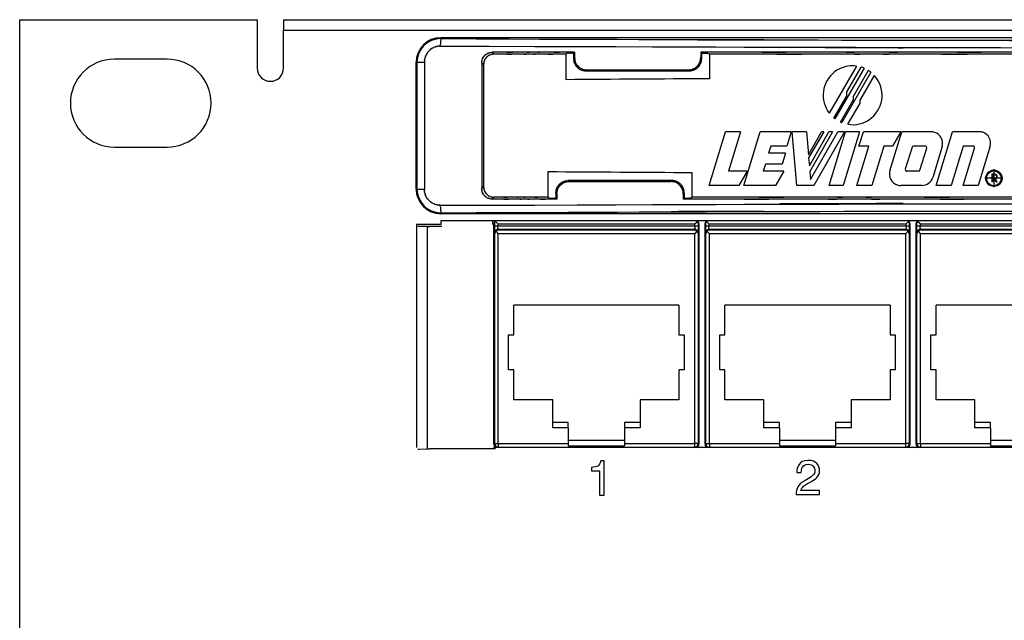
# Model space of a CAD drawing. Extents: x 1.7 to 28.6, y 1.6 to 5.1.
# Drawn here: x 1.7 to 4.5, y 3.4 to 5.1 of the extents above; entities that cross this region are included whole.
import ezdxf

# ---------------------------------------------------------------- set-up
doc = ezdxf.new("R2010")
doc.units = 0
doc.header["$MEASUREMENT"] = 0
doc.linetypes.add('AI9-LTYPE1', pattern=[50.8, 31.75, -6.35, 6.35, -6.35])
doc.layers.get('0').update_dxf_attribs({"linetype": 'CONTINUOUS'})

# ---------------------------------------------------------------- blocks, each defined once
blk = doc.blocks.new('AI9-BLK221')
at = {"color": 7}
for p, q in [((-49.289, 6.282), (-49.334, 5.748)), ((-49.289, 6.282), (-49.289, 6.35)), ((49.289, 6.35), (-49.289, 6.35)), ((-45.441, 5.162), (-45.574, 5.296)), ((-40.136, 5.229), (-40.272, 5.162)), ((-40.272, 5.162), (-40.272, 3.32)), ((-39.7, 5.229), (-39.632, 5.296)), ((-39.7, 5.229), (-39.7, 4.841)), ((-39.632, 5.296), (-39.632, 4.908)), ((-30.527, 5.296), (-30.461, 5.23)), ((-30.527, 5.296), (-30.527, 4.918)), ((-30.461, 5.23), (-30.461, 4.852)), ((-30.025, 5.23), (-29.892, 5.163)), ((-29.892, 5.163), (-29.892, 3.383)), ((-51.009, 4.572), (-51.068, 4.572)), ((-51.068, -4.572), (-51.068, 4.572)), ((-51.009, 4.572), (-50.477, 4.572)), ((-51.009, 4.572), (-51.009, -4.572)), ((-50.477, 4.572), (-50.477, -4.572)), ((-46.333, 4.531), (-46.333, -4.531)), ((-46.2, 4.397), (-46.333, 4.531)), ((-46.2, 4.397), (-46.2, -4.398)), ((-39.632, 4.908), (-39.7, 4.841)), ((-30.461, 4.852), (-30.527, 4.918)), ((-19.285, 4.306), (-21.249, 0.905)), ((-38.746, 4.028), (-38.814, 3.961)), ((-38.814, 3.961), (-31.346, 3.961)), ((-38.746, 4.028), (-31.413, 4.028)), ((-31.346, 3.961), (-31.413, 4.028)), ((-18.725, 4.153), (-20.836, 0.496)), ((-18.243, 3.866), (-20.347, 0.222)), ((-20.002, 2.384), (-18.936, 4.23)), ((-19.526, 2.086), (-18.424, 3.995)), ((-19.05, 1.788), (-17.987, 3.628)), ((-20.002, 2.384), (-20.002, 2.112)), ((-20.904, 0.549), (-20.002, 2.112)), ((-20.442, 0.262), (-19.526, 1.848)), ((-19.907, 0.099), (-19.05, 1.583)), ((-19.526, 2.086), (-19.526, 1.848)), ((-19.05, 1.788), (-19.05, 1.583)), ((-29.909, -4.315), (-28.725, -0.445)), ((-27.646, -0.445), (-28.725, -0.445)), ((-27.646, -0.445), (-28.514, -3.284)), ((-27.41, -4.315), (-26.227, -0.445)), ((-24.003, -0.445), (-26.227, -0.445)), ((-24.003, -0.445), (-24.318, -1.477)), ((-22.898, -0.445), (-23.934, -0.445)), ((-23.595, -4.315), (-23.934, -0.445)), ((-22.898, -0.445), (-22.754, -2.094)), ((-22.754, -2.094), (-21.802, -0.445)), ((-21.649, -0.445), (-22.734, -2.323)), ((-22.683, -2.897), (-21.268, -0.445)), ((-21.001, -0.445), (-22.648, -3.298)), ((-22.598, -3.872), (-20.62, -0.445)), ((-20.134, -0.445), (-22.368, -4.315)), ((-21.649, -0.445), (-21.802, -0.445)), ((-21.001, -0.445), (-21.268, -0.445)), ((-21.248, -4.315), (-20.065, -0.445)), ((-20.134, -0.445), (-20.62, -0.445)), ((-19.055, -0.445), (-20.238, -4.315)), ((-19.055, -0.445), (-20.065, -0.445)), ((-19.101, -1.477), (-18.785, -0.445)), ((-16.086, -0.445), (-18.785, -0.445)), ((-16.867, -3.251), (-16.009, -0.445)), ((-16.086, -0.445), (-16.681, -1.477)), ((-13.884, -0.445), (-16.009, -0.445)), ((-13.523, -4.315), (-12.34, -0.445)), ((-10.397, -0.445), (-12.34, -0.445)), ((-25.464, -1.477), (-25.621, -1.993)), ((-24.407, -1.993), (-25.621, -1.993)), ((-24.318, -1.477), (-25.464, -1.477)), ((-24.407, -1.993), (-24.644, -2.767)), ((-19.26, -4.315), (-18.393, -1.477)), ((-18.393, -1.477), (-19.101, -1.477)), ((-17.314, -1.477), (-18.181, -4.315)), ((-16.681, -1.477), (-17.314, -1.477)), ((-15.268, -1.551), (-15.756, -3.148)), ((-14.307, -1.477), (-15.168, -1.477)), ((-14.696, -3.209), (-14.207, -1.612)), ((-13.097, -1.509), (-13.777, -3.733)), ((-11.576, -1.477), (-12.444, -4.315)), ((-11.581, -4.315), (-10.754, -1.612)), ((-10.854, -1.477), (-11.576, -1.477)), ((-9.634, -1.477), (-10.502, -4.315)), ((-25.858, -2.767), (-26.016, -3.284)), ((-24.644, -2.767), (-25.858, -2.767)), ((-22.734, -2.323), (-22.683, -2.897)), ((-41.555, -3.311), (-41.555, -5.163)), ((-31.155, -3.377), (-31.155, -5.163)), ((-27.171, -3.284), (-28.514, -3.284)), ((-27.171, -3.284), (-27.767, -4.315)), ((-24.521, -3.284), (-26.016, -3.284)), ((-24.521, -3.284), (-25.117, -4.315)), ((-22.648, -3.298), (-22.598, -3.872)), ((-14.796, -3.284), (-15.656, -3.284)), ((-9.508, -3.507), (-9.508, -4.055)), ((-9.286, -3.507), (-9.508, -3.507)), ((-9.473, -3.542), (-9.473, -3.799)), ((-9.286, -3.542), (-9.473, -3.542)), ((-32.61, -3.963), (-40.093, -3.963)), ((-40.025, -4.029), (-40.093, -3.963)), ((-40.025, -4.029), (-32.676, -4.029)), ((-32.676, -4.029), (-32.61, -3.963)), ((-9.473, -4.055), (-9.508, -4.055)), ((-9.286, -3.799), (-9.473, -3.799)), ((-9.284, -3.833), (-9.473, -3.833)), ((-9.473, -3.833), (-9.473, -4.055)), ((-9.19, -4.068), (-9.284, -3.833)), ((-9.248, -3.829), (-9.152, -4.068)), ((-9.152, -4.068), (-9.19, -4.068)), ((-51.009, -4.572), (-51.068, -4.572)), ((-51.009, -4.572), (-50.477, -4.572)), ((-46.333, -4.531), (-46.2, -4.398)), ((-40.979, -4.842), (-40.979, -5.23)), ((-40.911, -4.909), (-40.979, -4.842)), ((-40.911, -4.909), (-40.911, -5.296)), ((-31.79, -4.92), (-31.724, -4.853)), ((-31.79, -4.92), (-31.79, -5.296)), ((-31.724, -4.853), (-31.724, -5.23)), ((-27.767, -4.315), (-29.909, -4.315)), ((-25.117, -4.315), (-27.41, -4.315)), ((-22.368, -4.315), (-23.595, -4.315)), ((-20.238, -4.315), (-21.248, -4.315)), ((-18.181, -4.315), (-19.26, -4.315)), ((-14.564, -4.315), (-16.08, -4.315)), ((-12.444, -4.315), (-13.523, -4.315)), ((-10.502, -4.315), (-11.581, -4.315)), ((-45.574, -5.296), (-45.441, -5.163)), ((-41.555, -5.163), (-41.417, -5.23)), ((-40.911, -5.296), (-40.979, -5.23)), ((-31.79, -5.296), (-31.724, -5.23)), ((-31.288, -5.23), (-31.155, -5.163)), ((-49.334, -5.748), (-49.289, -6.283)), ((-49.289, -6.283), (-49.289, -6.35)), ((49.289, -6.35), (-49.289, -6.35))]:
    blk.add_line(p, q, dxfattribs=at)
at = {"color": 7, "linetype": 'AI9-LTYPE1'}
for p, q in [((-9.362, -3.15), (-9.362, -4.447)), ((-9.362, -3.214), (-9.362, -4.383)), ((-8.714, -3.798), (-10.011, -3.798)), ((-8.778, -3.798), (-9.947, -3.798))]:
    blk.add_line(p, q, dxfattribs=at)
at = {"color": 7}
for radius in [0.589, 0.532]:
    blk.add_circle((-9.363, -3.798), radius, dxfattribs=at)
for points, knots in [([(-49.289, 6.282), (7.099, 6.061), (-63.034, 6.3), (-14.223, 6.163), (7.537, 6.15), (-21.028, 6.162), (0.059, 6.157), (19.971, 6.162), (-6.887, 6.151), (13.488, 6.162), (62.93, 6.298), (-8.671, 6.057), (49.289, 6.282)], [0, 0, 0, 0, 1, 1, 1, 2, 2, 2, 3, 3, 3, 4, 4, 4, 4]), ([(-49.334, 5.748), (28.606, 5.487), (-62.435, 5.738), (-3.814, 5.622), (2.1, 5.622), (-5.526, 5.622), (0, 5.622), (5.526, 5.622), (-2.101, 5.622), (3.813, 5.622), (62.434, 5.738), (-28.607, 5.487), (49.334, 5.748)], [0, 0, 0, 0, 1, 1, 1, 2, 2, 2, 3, 3, 3, 4, 4, 4, 4]), ([(-6.441, 5.163), (-22.327, 5.163), (-3.187, 5.163), (-16.011, 5.163), (-19.318, 5.163), (-14.998, 5.163), (-18.171, 5.163), (-21.358, 5.163), (-17.017, 5.163), (-20.341, 5.163), (-33.149, 5.163), (-14.047, 5.163), (-29.892, 5.163)], [0, 0, 0, 0, 1, 1, 1, 2, 2, 2, 3, 3, 3, 4, 4, 4, 4]), ([(-31.413, 4.028), (-31.163, 4.04), (-31.479, 4.017), (-31.255, 4.04), (-31.128, 4.071), (-31.299, 4.026), (-31.17, 4.062), (-30.856, 4.175), (-31.283, 4.006), (-30.956, 4.147), (-30.74, 4.308), (-31.008, 4.094), (-30.822, 4.253), (-30.766, 4.308), (-30.838, 4.237), (-30.786, 4.289), (-30.733, 4.343), (-30.804, 4.27), (-30.75, 4.326), (-30.592, 4.514), (-30.804, 4.242), (-30.644, 4.462), (-30.503, 4.793), (-30.67, 4.367), (-30.561, 4.675), (-30.535, 4.763), (-30.567, 4.647), (-30.545, 4.733), (-30.512, 4.982), (-30.548, 4.61), (-30.527, 4.918)], [0, 0, 0, 0, 1, 1, 1, 2, 2, 2, 3, 3, 3, 4, 4, 4, 5, 5, 5, 6, 6, 6, 7, 7, 7, 8, 8, 8, 9, 9, 9, 10, 10, 10, 10]), ([(-39.7, 4.841), (-39.667, 4.473), (-39.718, 4.902), (-39.674, 4.626), (-39.66, 4.579), (-39.679, 4.644), (-39.665, 4.594), (-39.558, 4.305), (-39.724, 4.716), (-39.582, 4.389), (-39.425, 4.173), (-39.629, 4.436), (-39.48, 4.257), (-39.429, 4.206), (-39.497, 4.275), (-39.446, 4.223), (-39.293, 4.079), (-39.509, 4.277), (-39.338, 4.124), (-39.145, 3.999), (-39.406, 4.155), (-39.207, 4.046), (-38.997, 3.97), (-39.274, 4.066), (-39.069, 3.998), (-38.93, 3.959), (-39.115, 4.008), (-38.976, 3.974), (-38.744, 3.95), (-39.069, 3.975), (-38.814, 3.961)], [0, 0, 0, 0, 1, 1, 1, 2, 2, 2, 3, 3, 3, 4, 4, 4, 5, 5, 5, 6, 6, 6, 7, 7, 7, 8, 8, 8, 9, 9, 9, 10, 10, 10, 10]), ([(-31.346, 3.961), (-31.095, 3.975), (-31.415, 3.95), (-31.187, 3.974), (-31.051, 4.007), (-31.232, 3.959), (-31.096, 3.998), (-30.888, 4.066), (-31.168, 3.969), (-30.956, 4.046), (-30.754, 4.159), (-31.019, 3.998), (-30.823, 4.127), (-30.649, 4.284), (-30.868, 4.08), (-30.714, 4.228), (-30.664, 4.279), (-30.73, 4.212), (-30.681, 4.262), (-30.53, 4.443), (-30.736, 4.178), (-30.578, 4.395), (-30.437, 4.727), (-30.604, 4.3), (-30.494, 4.609), (-30.469, 4.696), (-30.501, 4.581), (-30.478, 4.666), (-30.446, 4.915), (-30.481, 4.544), (-30.461, 4.852)], [0, 0, 0, 0, 1, 1, 1, 2, 2, 2, 3, 3, 3, 4, 4, 4, 5, 5, 5, 6, 6, 6, 7, 7, 7, 8, 8, 8, 9, 9, 9, 10, 10, 10, 10]), ([(-19.285, 4.306), (-20.45, 4.458), (-21.517, 3.636), (-21.669, 2.472), (-21.741, 1.914), (-21.59, 1.351), (-21.249, 0.905)], [0, 0, 0, 0, 1, 1, 1, 2, 2, 2, 2]), ([(-13.097, -1.509), (-12.964, -1.075), (-13.209, -0.614), (-13.644, -0.481), (-13.722, -0.458), (-13.803, -0.445), (-13.884, -0.445)], [0, 0, 0, 0, 1, 1, 1, 2, 2, 2, 2]), ([(-9.634, -1.477), (-9.505, -1.056), (-9.742, -0.609), (-10.164, -0.48), (-10.24, -0.457), (-10.318, -0.445), (-10.397, -0.445)], [0, 0, 0, 0, 1, 1, 1, 2, 2, 2, 2]), ([(-14.207, -1.612), (-14.191, -1.557), (-14.222, -1.499), (-14.277, -1.482), (-14.287, -1.479), (-14.297, -1.477), (-14.307, -1.477)], [0, 0, 0, 0, 1, 1, 1, 2, 2, 2, 2]), ([(-10.754, -1.612), (-10.738, -1.557), (-10.769, -1.499), (-10.824, -1.482), (-10.833, -1.479), (-10.844, -1.477), (-10.854, -1.477)], [0, 0, 0, 0, 1, 1, 1, 2, 2, 2, 2]), ([(-9.248, -3.829), (-9.16, -3.808), (-9.107, -3.72), (-9.127, -3.633), (-9.144, -3.559), (-9.21, -3.507), (-9.286, -3.507)], [0, 0, 0, 0, 1, 1, 1, 2, 2, 2, 2]), ([(-9.286, -3.799), (-9.215, -3.799), (-9.158, -3.741), (-9.158, -3.67), (-9.158, -3.599), (-9.215, -3.542), (-9.286, -3.542)], [0, 0, 0, 0, 1, 1, 1, 2, 2, 2, 2]), ([(-31.79, -4.92), (-31.805, -4.662), (-31.777, -4.995), (-31.804, -4.753), (-31.842, -4.604), (-31.791, -4.796), (-31.83, -4.657), (-31.851, -4.586), (-31.822, -4.681), (-31.844, -4.61), (-31.929, -4.391), (-31.802, -4.692), (-31.908, -4.459), (-32.11, -4.2), (-31.828, -4.536), (-32.049, -4.291), (-32.293, -4.068), (-31.958, -4.353), (-32.217, -4.148), (-32.45, -4.041), (-32.147, -4.17), (-32.368, -4.083), (-32.441, -4.061), (-32.345, -4.09), (-32.416, -4.069), (-32.512, -4.04), (-32.38, -4.078), (-32.482, -4.05), (-32.749, -4.012), (-32.361, -4.053), (-32.676, -4.029)], [0, 0, 0, 0, 1, 1, 1, 2, 2, 2, 3, 3, 3, 4, 4, 4, 5, 5, 5, 6, 6, 6, 7, 7, 7, 8, 8, 8, 9, 9, 9, 10, 10, 10, 10]), ([(-51.009, -4.572), (-51.009, -5.517), (-50.243, -6.283), (-49.298, -6.283), (-49.295, -6.283), (-49.292, -6.283), (-49.289, -6.283)], [0, 0, 0, 0, 1, 1, 1, 2, 2, 2, 2]), ([(-45.574, -5.296), (-45.786, -5.286), (-45.518, -5.305), (-45.708, -5.287), (-45.815, -5.261), (-45.671, -5.298), (-45.78, -5.268), (-46.05, -5.171), (-45.682, -5.317), (-45.964, -5.195), (-46.15, -5.056), (-45.918, -5.241), (-46.08, -5.103), (-46.127, -5.056), (-46.066, -5.117), (-46.11, -5.073), (-46.155, -5.027), (-46.095, -5.089), (-46.141, -5.042), (-46.278, -4.877), (-46.094, -5.116), (-46.233, -4.922), (-46.355, -4.633), (-46.213, -4.996), (-46.304, -4.741), (-46.316, -4.699), (-46.301, -4.754), (-46.312, -4.713), (-46.348, -4.48), (-46.307, -4.843), (-46.333, -4.531)], [0, 0, 0, 0, 1, 1, 1, 2, 2, 2, 3, 3, 3, 4, 4, 4, 5, 5, 5, 6, 6, 6, 7, 7, 7, 8, 8, 8, 9, 9, 9, 10, 10, 10, 10]), ([(-7.712, -5.163), (-23.594, -5.163), (-4.46, -5.163), (-17.28, -5.163), (-20.585, -5.163), (-16.267, -5.163), (-19.438, -5.163), (-22.625, -5.163), (-18.285, -5.163), (-21.609, -5.163), (-34.411, -5.163), (-15.317, -5.163), (-31.155, -5.163)], [0, 0, 0, 0, 1, 1, 1, 2, 2, 2, 3, 3, 3, 4, 4, 4, 4])]:
    blk.add_open_spline(points, degree=3, knots=knots, dxfattribs=at)
for points in [[(-49.289, 6.35), (-50.271, 6.35), (-51.068, 5.554), (-51.068, 4.572)], [(-20.904, 0.549), (-20.882, 0.531), (-20.86, 0.514), (-20.836, 0.496)], [(-20.442, 0.262), (-20.41, 0.248), (-20.379, 0.234), (-20.347, 0.222)], [(-41.555, -3.311), (-38.091, -3.336), (-34.624, -3.358), (-31.155, -3.377)], [(-14.796, -3.284), (-14.75, -3.284), (-14.709, -3.254), (-14.696, -3.209)], [(-14.564, -4.315), (-14.202, -4.315), (-13.883, -4.079), (-13.777, -3.733)], [(-51.068, -4.572), (-51.068, -5.554), (-50.271, -6.35), (-49.289, -6.35)]]:
    blk.add_open_spline(points, degree=3, dxfattribs=at)
at = {"color": 7, "extrusion": (0, 0, -1)}
for points, knots in [([(-49.289, 6.282), (-50.234, 6.287), (-51.004, 5.525), (-51.009, 4.581), (-51.009, 4.577), (-51.009, 4.575), (-51.009, 4.572)], [0, 0, 0, 0, 1, 1, 1, 2, 2, 2, 2]), ([(-49.334, 5.748), (-49.53, 5.735), (-49.289, 5.755), (-49.455, 5.738), (-49.52, 5.727), (-49.432, 5.742), (-49.498, 5.731), (-49.574, 5.717), (-49.471, 5.736), (-49.55, 5.721), (-49.63, 5.703), (-49.525, 5.728), (-49.602, 5.709), (-49.672, 5.688), (-49.581, 5.716), (-49.648, 5.695), (-49.754, 5.661), (-49.611, 5.707), (-49.719, 5.672), (-50.03, 5.542), (-49.604, 5.738), (-49.932, 5.573), (-50.303, 5.267), (-49.848, 5.664), (-50.16, 5.375), (-50.221, 5.311), (-50.14, 5.395), (-50.2, 5.333), (-50.389, 5.098), (-50.129, 5.443), (-50.33, 5.16), (-50.509, 4.725), (-50.295, 5.292), (-50.437, 4.877), (-50.478, 4.722), (-50.427, 4.927), (-50.462, 4.775), (-50.49, 4.49), (-50.461, 4.895), (-50.477, 4.572)], [0, 0, 0, 0, 1, 1, 1, 2, 2, 2, 3, 3, 3, 4, 4, 4, 5, 5, 5, 6, 6, 6, 7, 7, 7, 8, 8, 8, 9, 9, 9, 10, 10, 10, 11, 11, 11, 12, 12, 12, 13, 13, 13, 13]), ([(-46.333, 4.531), (-46.307, 4.843), (-46.348, 4.48), (-46.312, 4.713), (-46.301, 4.753), (-46.316, 4.698), (-46.304, 4.74), (-46.213, 4.996), (-46.355, 4.633), (-46.233, 4.922), (-46.094, 5.115), (-46.278, 4.877), (-46.141, 5.041), (-46.095, 5.089), (-46.155, 5.027), (-46.11, 5.072), (-46.066, 5.117), (-46.127, 5.056), (-46.08, 5.103), (-45.916, 5.241), (-46.154, 5.055), (-45.961, 5.196), (-45.674, 5.319), (-46.034, 5.176), (-45.781, 5.268), (-45.739, 5.28), (-45.793, 5.264), (-45.753, 5.275), (-45.523, 5.312), (-45.882, 5.27), (-45.574, 5.296)], [0, 0, 0, 0, 1, 1, 1, 2, 2, 2, 3, 3, 3, 4, 4, 4, 5, 5, 5, 6, 6, 6, 7, 7, 7, 8, 8, 8, 9, 9, 9, 10, 10, 10, 10]), ([(-45.441, 5.162), (-45.759, 5.134), (-45.382, 5.181), (-45.629, 5.139), (-45.678, 5.125), (-45.614, 5.144), (-45.662, 5.129), (-45.721, 5.111), (-45.639, 5.137), (-45.702, 5.117), (-45.896, 5.041), (-45.633, 5.153), (-45.834, 5.061), (-46.057, 4.884), (-45.769, 5.13), (-45.979, 4.938), (-46.168, 4.727), (-45.926, 5.016), (-46.099, 4.793), (-46.191, 4.59), (-46.08, 4.855), (-46.155, 4.66), (-46.175, 4.596), (-46.149, 4.678), (-46.168, 4.619), (-46.182, 4.571), (-46.163, 4.635), (-46.177, 4.586), (-46.218, 4.338), (-46.172, 4.716), (-46.2, 4.397)], [0, 0, 0, 0, 1, 1, 1, 2, 2, 2, 3, 3, 3, 4, 4, 4, 5, 5, 5, 6, 6, 6, 7, 7, 7, 8, 8, 8, 9, 9, 9, 10, 10, 10, 10]), ([(-39.632, 4.908), (-39.598, 4.534), (-39.654, 4.977), (-39.605, 4.686), (-39.588, 4.629), (-39.61, 4.704), (-39.593, 4.648), (-39.572, 4.579), (-39.602, 4.675), (-39.578, 4.6), (-39.485, 4.371), (-39.627, 4.687), (-39.507, 4.442), (-39.28, 4.164), (-39.574, 4.505), (-39.36, 4.272), (-39.313, 4.225), (-39.375, 4.286), (-39.328, 4.241), (-39.154, 4.098), (-39.412, 4.294), (-39.2, 4.143), (-38.872, 4.005), (-39.293, 4.169), (-38.989, 4.061), (-38.902, 4.036), (-39.016, 4.068), (-38.931, 4.045), (-38.683, 4.014), (-39.053, 4.048), (-38.746, 4.028)], [0, 0, 0, 0, 1, 1, 1, 2, 2, 2, 3, 3, 3, 4, 4, 4, 5, 5, 5, 6, 6, 6, 7, 7, 7, 8, 8, 8, 9, 9, 9, 10, 10, 10, 10]), ([(-19.907, 0.099), (-18.748, -0.093), (-17.654, 0.691), (-17.462, 1.85), (-17.356, 2.492), (-17.549, 3.147), (-17.987, 3.628)], [0, 0, 0, 0, 1, 1, 1, 2, 2, 2, 2]), ([(-16.867, -3.251), (-17, -3.686), (-16.755, -4.147), (-16.321, -4.279), (-16.242, -4.303), (-16.161, -4.315), (-16.08, -4.315)], [0, 0, 0, 0, 1, 1, 1, 2, 2, 2, 2]), ([(-15.756, -3.148), (-15.773, -3.204), (-15.742, -3.262), (-15.687, -3.279), (-15.677, -3.282), (-15.667, -3.284), (-15.656, -3.284)], [0, 0, 0, 0, 1, 1, 1, 2, 2, 2, 2]), ([(-40.979, -4.842), (-40.944, -4.467), (-41, -4.912), (-40.95, -4.62), (-40.934, -4.563), (-40.956, -4.638), (-40.939, -4.582), (-40.917, -4.512), (-40.948, -4.609), (-40.924, -4.533), (-40.834, -4.309), (-40.969, -4.616), (-40.857, -4.38), (-40.643, -4.115), (-40.935, -4.455), (-40.711, -4.211), (-40.562, -4.071), (-40.761, -4.251), (-40.611, -4.12), (-40.429, -4.006), (-40.682, -4.152), (-40.485, -4.047), (-40.271, -3.97), (-40.548, -4.066), (-40.346, -3.999), (-40.25, -3.972), (-40.376, -4.007), (-40.283, -3.981), (-40.026, -3.947), (-40.406, -3.985), (-40.093, -3.963)], [0, 0, 0, 0, 1, 1, 1, 2, 2, 2, 3, 3, 3, 4, 4, 4, 5, 5, 5, 6, 6, 6, 7, 7, 7, 8, 8, 8, 9, 9, 9, 10, 10, 10, 10]), ([(-40.911, -4.909), (-40.89, -4.599), (-40.926, -4.973), (-40.893, -4.722), (-40.87, -4.636), (-40.902, -4.753), (-40.877, -4.664), (-40.766, -4.361), (-40.934, -4.78), (-40.793, -4.454), (-40.637, -4.243), (-40.839, -4.5), (-40.692, -4.326), (-40.646, -4.28), (-40.708, -4.342), (-40.662, -4.295), (-40.426, -4.086), (-40.769, -4.373), (-40.49, -4.151), (-40.246, -4.035), (-40.559, -4.172), (-40.334, -4.082), (-40.259, -4.059), (-40.357, -4.089), (-40.284, -4.068), (-40.189, -4.04), (-40.32, -4.076), (-40.219, -4.049), (-39.953, -4.012), (-40.34, -4.052), (-40.025, -4.029)], [0, 0, 0, 0, 1, 1, 1, 2, 2, 2, 3, 3, 3, 4, 4, 4, 5, 5, 5, 6, 6, 6, 7, 7, 7, 8, 8, 8, 9, 9, 9, 10, 10, 10, 10]), ([(-31.724, -4.853), (-31.757, -4.482), (-31.703, -4.923), (-31.751, -4.633), (-31.767, -4.576), (-31.745, -4.651), (-31.762, -4.595), (-31.783, -4.525), (-31.753, -4.622), (-31.777, -4.547), (-31.864, -4.319), (-31.734, -4.63), (-31.841, -4.392), (-32.045, -4.132), (-31.762, -4.469), (-31.983, -4.223), (-32.229, -4), (-31.892, -4.285), (-32.152, -4.081), (-32.385, -3.974), (-32.083, -4.102), (-32.302, -4.017), (-32.373, -3.994), (-32.279, -4.024), (-32.35, -4.002), (-32.486, -3.964), (-32.296, -4.014), (-32.444, -3.977), (-32.684, -3.949), (-32.354, -3.977), (-32.61, -3.963)], [0, 0, 0, 0, 1, 1, 1, 2, 2, 2, 3, 3, 3, 4, 4, 4, 5, 5, 5, 6, 6, 6, 7, 7, 7, 8, 8, 8, 9, 9, 9, 10, 10, 10, 10]), ([(-49.334, -5.748), (-49.53, -5.735), (-49.289, -5.755), (-49.455, -5.738), (-49.52, -5.728), (-49.432, -5.742), (-49.498, -5.731), (-49.574, -5.717), (-49.471, -5.736), (-49.55, -5.722), (-49.627, -5.704), (-49.529, -5.727), (-49.599, -5.71), (-49.648, -5.696), (-49.584, -5.715), (-49.631, -5.701), (-50.028, -5.551), (-49.46, -5.784), (-49.915, -5.584), (-50.206, -5.37), (-49.856, -5.645), (-50.09, -5.446), (-50.149, -5.386), (-50.07, -5.467), (-50.13, -5.406), (-50.409, -5.087), (-50.026, -5.552), (-50.322, -5.173), (-50.474, -4.847), (-50.295, -5.263), (-50.411, -4.965), (-50.439, -4.87), (-50.402, -4.996), (-50.429, -4.902), (-50.475, -4.734), (-50.415, -4.967), (-50.459, -4.786), (-50.493, -4.478), (-50.458, -4.905), (-50.477, -4.572)], [0, 0, 0, 0, 1, 1, 1, 2, 2, 2, 3, 3, 3, 4, 4, 4, 5, 5, 5, 6, 6, 6, 7, 7, 7, 8, 8, 8, 9, 9, 9, 10, 10, 10, 11, 11, 11, 12, 12, 12, 13, 13, 13, 13]), ([(-46.2, -4.398), (-46.172, -4.716), (-46.218, -4.338), (-46.177, -4.586), (-46.163, -4.636), (-46.182, -4.571), (-46.168, -4.619), (-46.149, -4.679), (-46.175, -4.596), (-46.155, -4.661), (-46.076, -4.86), (-46.197, -4.584), (-46.095, -4.798), (-45.901, -5.042), (-46.152, -4.743), (-45.969, -4.948), (-45.929, -4.987), (-45.982, -4.935), (-45.943, -4.974), (-45.793, -5.1), (-46.014, -4.926), (-45.832, -5.061), (-45.552, -5.182), (-45.918, -5.036), (-45.649, -5.134), (-45.539, -5.165), (-45.685, -5.126), (-45.576, -5.153), (-45.384, -5.172), (-45.655, -5.152), (-45.441, -5.163)], [0, 0, 0, 0, 1, 1, 1, 2, 2, 2, 3, 3, 3, 4, 4, 4, 5, 5, 5, 6, 6, 6, 7, 7, 7, 8, 8, 8, 9, 9, 9, 10, 10, 10, 10]), ([(-49.334, -5.748), (28.606, -5.488), (-62.435, -5.738), (-3.814, -5.623), (2.1, -5.622), (-5.526, -5.623), (0, -5.622), (5.526, -5.623), (-2.101, -5.622), (3.814, -5.623), (62.434, -5.738), (-28.606, -5.488), (49.334, -5.748)], [0, 0, 0, 0, 1, 1, 1, 2, 2, 2, 3, 3, 3, 4, 4, 4, 4]), ([(-49.289, -6.283), (7.254, -6.061), (-63.233, -6.301), (-14.046, -6.163), (7.945, -6.15), (-20.65, -6.163), (0.251, -6.157), (16.255, -6.16), (-5.213, -6.154), (10.985, -6.16), (62.755, -6.291), (-13.854, -6.046), (49.289, -6.283)], [0, 0, 0, 0, 1, 1, 1, 2, 2, 2, 3, 3, 3, 4, 4, 4, 4])]:
    blk.add_open_spline(points, degree=3, knots=knots, dxfattribs=at)
at = {"color": 7, "extrusion": (0, 1, 0)}
for points in [[(-39.632, 5.296), (-43.224, 5.296), (-38.808, 5.296), (-41.84, 5.296), (-43, 5.296), (-41.475, 5.296), (-42.603, 5.296), (-43.751, 5.296), (-42.196, 5.296), (-43.38, 5.296), (-46.4, 5.296), (-42.013, 5.296), (-45.574, 5.296)], [(-40.272, 5.162), (-43.396, 5.162), (-39.555, 5.162), (-42.193, 5.162), (-43.202, 5.162), (-41.875, 5.162), (-42.856, 5.162), (-43.855, 5.162), (-42.503, 5.162), (-43.532, 5.162), (-46.16, 5.162), (-42.342, 5.162), (-45.441, 5.162)], [(-39.7, 5.229), (-39.962, 5.229), (-39.639, 5.229), (-39.861, 5.229), (-39.947, 5.229), (-39.834, 5.229), (-39.917, 5.229), (-40.001, 5.229), (-39.888, 5.229), (-39.974, 5.229), (-40.197, 5.229), (-39.873, 5.229), (-40.136, 5.229)], [(-5.802, 5.296), (-20.692, 5.296), (-2.366, 5.296), (-14.965, 5.296), (-19.844, 5.296), (-13.434, 5.296), (-18.17, 5.296), (-22.908, 5.296), (-16.495, 5.296), (-21.377, 5.296), (-33.96, 5.296), (-15.659, 5.296), (-30.527, 5.296)], [(-30.461, 5.23), (-30.199, 5.23), (-30.521, 5.23), (-30.299, 5.23), (-30.213, 5.23), (-30.326, 5.23), (-30.243, 5.23), (-30.16, 5.23), (-30.273, 5.23), (-30.186, 5.23), (-29.965, 5.23), (-30.287, 5.23), (-30.025, 5.23)], [(-40.911, -5.296), (-43.727, -5.296), (-40.264, -5.296), (-42.643, -5.296), (-43.555, -5.296), (-42.356, -5.296), (-43.242, -5.296), (-44.142, -5.296), (-42.924, -5.296), (-43.851, -5.296), (-46.222, -5.296), (-42.777, -5.296), (-45.574, -5.296)], [(-41.555, -5.163), (-43.9, -5.163), (-41.015, -5.163), (-42.997, -5.163), (-43.759, -5.163), (-42.758, -5.163), (-43.498, -5.163), (-44.247, -5.163), (-43.232, -5.163), (-44.005, -5.163), (-45.981, -5.163), (-43.109, -5.163), (-45.441, -5.163)], [(-41.417, -5.23), (-41.153, -5.23), (-41.479, -5.23), (-41.255, -5.23), (-41.168, -5.23), (-41.282, -5.23), (-41.198, -5.23), (-41.114, -5.23), (-41.228, -5.23), (-41.141, -5.23), (-40.917, -5.23), (-41.243, -5.23), (-40.979, -5.23)], [(-7.073, -5.296), (-21.96, -5.296), (-3.639, -5.296), (-16.234, -5.296), (-21.111, -5.296), (-14.703, -5.296), (-19.438, -5.296), (-24.174, -5.296), (-17.763, -5.296), (-22.643, -5.296), (-35.222, -5.296), (-16.928, -5.296), (-31.79, -5.296)], [(-31.724, -5.23), (-31.462, -5.23), (-31.784, -5.23), (-31.562, -5.23), (-31.477, -5.23), (-31.59, -5.23), (-31.506, -5.23), (-31.423, -5.23), (-31.536, -5.23), (-31.45, -5.23), (-31.228, -5.23), (-31.551, -5.23), (-31.288, -5.23)]]:
    blk.add_open_spline(points, degree=3, knots=[0, 0, 0, 0, 1, 1, 1, 2, 2, 2, 3, 3, 3, 4, 4, 4, 4], dxfattribs=at)
at = {"color": 7, "extrusion": (0, 0, -1)}
for points in [[(-18.725, 4.153), (-18.794, 4.182), (-18.864, 4.208), (-18.936, 4.23)], [(-18.243, 3.866), (-18.301, 3.912), (-18.361, 3.955), (-18.424, 3.995)], [(-29.892, 3.383), (-33.355, 3.366), (-36.815, 3.344), (-40.272, 3.32)], [(-15.168, -1.477), (-15.214, -1.477), (-15.255, -1.507), (-15.268, -1.551)]]:
    blk.add_open_spline(points, degree=3, dxfattribs=at)
blk = doc.blocks.new('AI9-BLK218')
at = {"color": 7}
blk.add_blockref('AI9-BLK221', (-161.391527, 0), dxfattribs=at)
blk = doc.blocks.new('AI9-BLK214')
at = {"color": 7}
for p, q in [((-49.34083, 8.043609), (-51.117466, 8.043609)), ((-51.117466, 8.043609), (-51.117466, -8.043609))]:
    blk.add_line(p, q, dxfattribs=at)
blk = doc.blocks.new('AI9-BLK213')
at = {"color": 7}
blk.add_blockref('AI9-BLK214', (-161.391527, -0.007062), dxfattribs=at)
blk = doc.blocks.new('AI9-BLK157')
at = {"color": 7}
for p, q in [((-241.3, 44.132), (-224.155, 44.132)), ((-241.3, -44.132), (-241.3, 44.132)), ((-224.155, 44.132), (-224.155, 40.64)), ((-222.25, 44.132), (222.25, 44.132)), ((-222.25, 44.132), (-222.25, 43.37)), ((-222.25, 43.37), (222.25, 43.37)), ((-222.25, 40.64), (-222.25, 43.37)), ((-230.657, 41.288), (-234.467, 41.288)), ((-234.467, 34.938), (-230.657, 34.938)), ((-210.871, 29.355), (-210.871, 29.654)), ((-210.871, 29.654), (-112.141, 29.654)), ((-116.004, 13.272), (-207.088, 13.272))]:
    blk.add_line(p, q, dxfattribs=at)
at = {"color": 7, "extrusion": (0, 0, -1)}
blk.add_open_spline([(-234.467, 41.288), (-236.221, 41.288), (-237.642, 39.866), (-237.642, 38.113), (-237.642, 36.359), (-236.221, 34.938), (-234.467, 34.938)], degree=3, knots=[0, 0, 0, 0, 1, 1, 1, 2, 2, 2, 2], dxfattribs=at)
at = {"color": 7}
for points in [[(-230.657, 34.938), (-228.904, 34.938), (-227.482, 36.359), (-227.482, 38.113), (-227.482, 39.866), (-228.904, 41.288), (-230.657, 41.288)], [(-224.155, 40.64), (-224.155, 40.114), (-223.729, 39.687), (-223.203, 39.687), (-222.677, 39.687), (-222.25, 40.114), (-222.25, 40.64)]]:
    blk.add_open_spline(points, degree=3, knots=[0, 0, 0, 0, 1, 1, 1, 2, 2, 2, 2], dxfattribs=at)
blk = doc.blocks.new('AI9-BLK156')
at = {"color": 7}
blk.add_blockref('AI9-BLK157', (0, 0), dxfattribs=at)
blk = doc.blocks.new('AI9-BLK150')
at = {"color": 7}
for p, q in [((-212.434, 29.443), (-210.706, 29.443)), ((-211.747, 29.395), (-212.36, 29.417)), ((-211.567, 29.393), (-211.747, 29.395)), ((-211.747, 13.384), (-211.747, 29.395)), ((-212.36, 13.362), (-211.747, 13.384)), ((-211.747, 13.384), (-211.567, 13.386)), ((-206.842, 13.386), (-211.567, 13.386))]:
    blk.add_line(p, q, dxfattribs=at)
at = {"color": 7, "extrusion": (0, 0, -1)}
for points in [[(-212.36, 29.417), (-212.407, 29.419), (-212.434, 29.421), (-212.434, 29.423)], [(-212.434, 13.356), (-212.434, 13.359), (-212.407, 13.361), (-212.36, 13.362)]]:
    blk.add_open_spline(points, degree=3, dxfattribs=at)
blk = doc.blocks.new('AI9-BLK149')
at = {"color": 7}
blk.add_blockref('AI9-BLK150', (0.05, 0), dxfattribs=at)
blk = doc.blocks.new('AI9-BLK148')
at = {"color": 7}
blk.add_blockref('AI9-BLK149', (-0.024977, 0), dxfattribs=at)
blk = doc.blocks.new('AI9-BLK144')
at = {"color": 7}
for p, q in [((-45.638, 7.909), (-45.638, 8.174)), ((-45.551, -7.952), (-45.551, 7.976)), ((-45.524, 7.95), (-45.524, 7.793)), ((-45.27, 7.95), (-45.449, 8.128)), ((-45.27, 7.95), (-45.27, 7.793)), ((-45.27, 7.95), (-31.045, 7.95)), ((-31.045, 7.95), (-30.867, 8.128)), ((-31.045, 7.793), (-31.045, 7.95)), ((-30.791, 7.793), (-30.791, 7.95)), ((-30.765, 7.976), (-30.765, -7.952)), ((-30.31, -7.952), (-30.31, 7.976)), ((-30.284, 7.95), (-30.285, 7.793)), ((-30.03, 7.95), (-30.208, 8.128)), ((-30.03, 7.95), (-15.805, 7.95)), ((-30.03, 7.95), (-30.03, 7.793)), ((-15.805, 7.95), (-15.626, 8.128)), ((-15.805, 7.793), (-15.805, 7.95)), ((-15.551, 7.793), (-15.551, 7.95)), ((-15.525, 7.976), (-15.525, -7.952)), ((-15.07, -7.952), (-15.07, 7.976)), ((-15.044, 7.95), (-15.044, 7.793)), ((-14.791, 7.95), (-14.968, 8.128)), ((-14.791, 7.95), (-14.791, 7.793)), ((-14.791, 7.95), (-0.565, 7.95)), ((-45.27, 7.793), (-45.524, 7.793)), ((-45.52, 7.286), (-45.497, 7.239)), ((-45.497, -7.899), (-45.497, 7.239)), ((-45.42, 7.416), (-45.243, 7.239)), ((-31.045, 7.793), (-45.27, 7.793)), ((-31.049, 7.539), (-45.266, 7.539)), ((-45.266, 7.539), (-45.243, 7.493)), ((-31.073, 7.493), (-45.243, 7.493)), ((-45.243, -7.899), (-45.243, 7.239)), ((-31.073, 7.239), (-45.243, 7.239)), ((-31.073, 7.493), (-31.049, 7.539)), ((-30.895, 7.416), (-31.073, 7.239)), ((-31.073, 7.239), (-31.073, -7.899)), ((-30.791, 7.793), (-31.045, 7.793)), ((-30.819, 7.239), (-30.795, 7.286)), ((-30.819, 7.239), (-30.819, -7.899)), ((-30.03, 7.793), (-30.285, 7.793)), ((-30.28, 7.286), (-30.257, 7.239)), ((-30.257, -7.899), (-30.257, 7.239)), ((-30.18, 7.416), (-30.003, 7.239)), ((-15.805, 7.793), (-30.03, 7.793)), ((-15.809, 7.539), (-30.026, 7.539)), ((-30.026, 7.539), (-30.003, 7.493)), ((-15.832, 7.493), (-30.003, 7.493)), ((-30.003, -7.899), (-30.003, 7.239)), ((-15.832, 7.239), (-30.003, 7.239)), ((-15.832, 7.493), (-15.809, 7.539)), ((-15.655, 7.416), (-15.832, 7.239)), ((-15.832, 7.239), (-15.832, -7.899)), ((-15.551, 7.793), (-15.805, 7.793)), ((-15.579, 7.239), (-15.555, 7.286)), ((-15.579, 7.239), (-15.579, -7.899)), ((-14.791, 7.793), (-15.044, 7.793)), ((-15.04, 7.286), (-15.017, 7.239)), ((-15.017, -7.899), (-15.017, 7.239)), ((-14.94, 7.416), (-14.763, 7.239)), ((-0.565, 7.793), (-14.791, 7.793)), ((-14.786, 7.539), (-14.763, 7.493)), ((-0.569, 7.539), (-14.786, 7.539)), ((-0.593, 7.493), (-14.763, 7.493)), ((-14.763, -7.899), (-14.763, 7.239)), ((-0.593, 7.239), (-14.763, 7.239)), ((-32.201, 2.094), (-44.114, 2.094)), ((-44.114, -0.052), (-44.114, 2.094)), ((-32.201, 2.094), (-32.201, -0.052)), ((-16.961, 2.094), (-28.874, 2.094)), ((-28.874, -0.052), (-28.874, 2.094)), ((-16.961, 2.094), (-16.961, -0.052)), ((-13.634, -0.052), (-13.634, 2.094)), ((-1.721, 2.094), (-13.634, 2.094)), ((-44.495, -2.592), (-44.495, -0.052)), ((-44.495, -0.052), (-44.114, -0.052)), ((-32.201, -0.052), (-31.82, -0.052)), ((-31.82, -0.052), (-31.82, -2.592)), ((-29.255, -0.052), (-28.874, -0.052)), ((-29.255, -2.592), (-29.255, -0.052)), ((-16.961, -0.052), (-16.58, -0.052)), ((-16.58, -0.052), (-16.58, -2.592)), ((-14.015, -2.592), (-14.015, -0.052)), ((-14.015, -0.052), (-13.634, -0.052)), ((-44.114, -2.592), (-44.495, -2.592)), ((-44.114, -4.738), (-44.114, -2.592)), ((-31.82, -2.592), (-32.201, -2.592)), ((-32.201, -2.592), (-32.201, -4.738)), ((-28.874, -2.592), (-29.255, -2.592)), ((-28.874, -4.738), (-28.874, -2.592)), ((-16.961, -2.592), (-16.961, -4.738)), ((-16.58, -2.592), (-16.961, -2.592)), ((-13.634, -2.592), (-14.015, -2.592)), ((-13.634, -4.738), (-13.634, -2.592)), ((-41.307, -4.738), (-44.114, -4.738)), ((-41.307, -6.389), (-41.307, -4.738)), ((-32.201, -4.738), (-35.008, -4.738)), ((-35.008, -4.738), (-35.008, -6.389)), ((-26.067, -4.738), (-28.874, -4.738)), ((-26.067, -6.389), (-26.067, -4.738)), ((-19.768, -4.738), (-19.768, -6.389)), ((-16.961, -4.738), (-19.768, -4.738)), ((-10.827, -4.738), (-13.634, -4.738)), ((-10.827, -6.389), (-10.827, -4.738)), ((-41.307, -6.763), (-41.307, -6.389)), ((-40.19, -6.389), (-41.307, -6.389)), ((-40.19, -6.763), (-40.19, -6.389)), ((-35.008, -6.389), (-36.125, -6.389)), ((-36.125, -6.389), (-36.125, -6.763)), ((-35.008, -6.389), (-35.008, -6.763)), ((-26.067, -6.763), (-26.067, -6.389)), ((-24.95, -6.389), (-26.067, -6.389)), ((-24.95, -6.763), (-24.95, -6.389)), ((-20.886, -6.389), (-20.886, -6.763)), ((-19.768, -6.389), (-20.886, -6.389)), ((-19.768, -6.389), (-19.768, -6.763)), ((-9.71, -6.389), (-10.827, -6.389)), ((-10.827, -6.763), (-10.827, -6.389)), ((-9.71, -6.763), (-9.71, -6.389)), ((-40.19, -6.763), (-41.307, -6.763)), ((-40.19, -6.763), (-40.19, -7.659)), ((-36.125, -6.763), (-36.125, -7.659)), ((-35.008, -6.763), (-36.125, -6.763)), ((-24.95, -6.763), (-26.067, -6.763)), ((-24.95, -6.763), (-24.95, -7.659)), ((-19.768, -6.763), (-20.886, -6.763)), ((-20.886, -6.763), (-20.886, -7.659)), ((-9.71, -6.763), (-10.827, -6.763)), ((-9.71, -6.763), (-9.71, -7.659)), ((-40.19, -7.659), (-36.125, -7.659)), ((-40.19, -7.659), (-40.19, -7.899)), ((-36.125, -7.659), (-36.125, -7.899)), ((-24.95, -7.659), (-20.886, -7.659)), ((-24.95, -7.659), (-24.95, -7.899)), ((-20.886, -7.659), (-20.886, -7.899)), ((-9.71, -7.659), (-9.71, -7.899)), ((-9.71, -7.659), (-5.646, -7.659)), ((-45.497, -7.899), (-45.551, -7.952)), ((-45.497, -7.899), (-45.243, -7.899)), ((-45.243, -7.899), (-40.19, -7.899)), ((-45.243, -7.899), (-45.243, -8.153)), ((-45.243, -8.153), (-31.073, -8.153)), ((-40.19, -7.899), (-40.19, -8.067)), ((-40.19, -8.067), (-36.125, -8.067)), ((-36.125, -7.899), (-31.073, -7.899)), ((-36.125, -7.899), (-36.125, -8.067)), ((-30.819, -7.899), (-31.073, -7.899)), ((-31.073, -7.899), (-31.073, -8.153)), ((-30.765, -7.952), (-30.819, -7.899)), ((-30.257, -7.899), (-30.31, -7.952)), ((-30.257, -7.899), (-30.003, -7.899)), ((-30.003, -7.899), (-24.95, -7.899)), ((-30.003, -7.899), (-30.003, -8.153)), ((-30.003, -8.153), (-15.832, -8.153)), ((-24.95, -7.899), (-24.95, -8.067)), ((-24.95, -8.067), (-20.886, -8.067)), ((-20.886, -7.899), (-15.832, -7.899)), ((-20.886, -7.899), (-20.886, -8.067)), ((-15.579, -7.899), (-15.832, -7.899)), ((-15.832, -7.899), (-15.832, -8.153)), ((-15.525, -7.952), (-15.579, -7.899)), ((-15.017, -7.899), (-15.07, -7.952)), ((-15.017, -7.899), (-14.763, -7.899)), ((-14.763, -7.899), (-9.71, -7.899)), ((-14.763, -7.899), (-14.763, -8.153)), ((-14.763, -8.153), (-0.593, -8.153)), ((-9.71, -7.899), (-9.71, -8.067)), ((-9.71, -8.067), (-5.646, -8.067))]:
    blk.add_line(p, q, dxfattribs=at)
at = {"color": 7, "extrusion": (0, 0, -1)}
for points in [[(-45.455, 8.174), (-45.515, 8.126), (-45.551, 8.053), (-45.551, 7.976)], [(-45.449, 8.128), (-45.496, 8.081), (-45.524, 8.017), (-45.524, 7.95)], [(-45.387, 8.174), (-45.41, 8.162), (-45.431, 8.147), (-45.449, 8.128)], [(-31.045, 7.793), (-31.052, 7.327), (-31.043, 7.835), (-31.049, 7.539)], [(-30.867, 8.128), (-30.885, 8.146), (-30.905, 8.162), (-30.928, 8.174)], [(-30.795, 7.286), (-30.787, 7.886), (-30.796, 6.87), (-30.791, 7.793)], [(-30.215, 8.174), (-30.275, 8.126), (-30.31, 8.053), (-30.31, 7.976)], [(-30.208, 8.128), (-30.256, 8.081), (-30.284, 8.017), (-30.284, 7.95)], [(-30.147, 8.174), (-30.17, 8.162), (-30.19, 8.146), (-30.208, 8.128)], [(-15.805, 7.793), (-15.811, 7.327), (-15.803, 7.835), (-15.809, 7.539)], [(-15.626, 8.128), (-15.645, 8.147), (-15.666, 8.162), (-15.688, 8.174)], [(-15.555, 7.286), (-15.547, 7.886), (-15.556, 6.87), (-15.551, 7.793)], [(-14.975, 8.174), (-15.035, 8.126), (-15.07, 8.053), (-15.07, 7.976)], [(-14.968, 8.128), (-15.016, 8.081), (-15.044, 8.017), (-15.044, 7.95)], [(-14.907, 8.174), (-14.93, 8.162), (-14.951, 8.146), (-14.968, 8.128)], [(-45.42, 7.416), (-45.469, 7.37), (-45.496, 7.306), (-45.497, 7.239)], [(-45.243, 7.493), (-45.309, 7.492), (-45.373, 7.464), (-45.42, 7.416)], [(-30.895, 7.416), (-30.942, 7.464), (-31.006, 7.492), (-31.073, 7.493)], [(-30.795, 7.286), (-30.795, 7.426), (-30.909, 7.539), (-31.049, 7.539)], [(-30.026, 7.539), (-30.166, 7.539), (-30.28, 7.426), (-30.28, 7.286)], [(-30.18, 7.416), (-30.228, 7.37), (-30.256, 7.306), (-30.257, 7.239)], [(-30.003, 7.493), (-30.07, 7.492), (-30.133, 7.464), (-30.18, 7.416)], [(-15.655, 7.416), (-15.702, 7.464), (-15.766, 7.492), (-15.832, 7.493)], [(-15.555, 7.286), (-15.555, 7.426), (-15.669, 7.539), (-15.809, 7.539)], [(-14.94, 7.416), (-14.988, 7.37), (-15.016, 7.306), (-15.017, 7.239)], [(-14.763, 7.493), (-14.83, 7.491), (-14.893, 7.464), (-14.94, 7.416)], [(-45.551, -7.952), (-45.551, -8.044), (-45.5, -8.13), (-45.42, -8.174)], [(-30.31, -7.952), (-30.31, -8.044), (-30.261, -8.13), (-30.18, -8.174)], [(-15.07, -7.952), (-15.07, -8.044), (-15.02, -8.13), (-14.94, -8.174)]]:
    blk.add_open_spline(points, degree=3, dxfattribs=at)
at = {"color": 7}
for points in [[(-45.524, 7.793), (-45.52, 6.87), (-45.528, 7.886), (-45.52, 7.286)], [(-45.266, 7.539), (-45.273, 7.835), (-45.264, 7.327), (-45.27, 7.793)], [(-30.791, 7.95), (-30.792, 8.017), (-30.819, 8.081), (-30.867, 8.128)], [(-30.765, 7.976), (-30.765, 8.053), (-30.8, 8.126), (-30.86, 8.174)], [(-30.285, 7.793), (-30.279, 6.87), (-30.288, 7.886), (-30.28, 7.286)], [(-30.026, 7.539), (-30.032, 7.835), (-30.024, 7.327), (-30.03, 7.793)], [(-15.551, 7.95), (-15.551, 8.017), (-15.579, 8.081), (-15.626, 8.128)], [(-15.525, 7.976), (-15.525, 8.053), (-15.56, 8.126), (-15.62, 8.174)], [(-15.044, 7.793), (-15.039, 6.87), (-15.048, 7.886), (-15.04, 7.286)], [(-14.786, 7.539), (-14.793, 7.835), (-14.784, 7.327), (-14.791, 7.793)], [(-45.266, 7.539), (-45.407, 7.539), (-45.52, 7.426), (-45.52, 7.286)], [(-30.819, 7.239), (-30.819, 7.306), (-30.847, 7.37), (-30.895, 7.416)], [(-15.579, 7.239), (-15.579, 7.306), (-15.607, 7.37), (-15.655, 7.416)], [(-14.786, 7.539), (-14.926, 7.539), (-15.04, 7.426), (-15.04, 7.286)], [(-45.497, -7.899), (-45.497, -8.039), (-45.383, -8.153), (-45.243, -8.153)], [(-31.073, -8.153), (-30.932, -8.153), (-30.819, -8.039), (-30.819, -7.899)], [(-30.895, -8.174), (-30.815, -8.13), (-30.765, -8.044), (-30.765, -7.952)], [(-30.257, -7.899), (-30.257, -8.039), (-30.143, -8.153), (-30.003, -8.153)], [(-15.832, -8.153), (-15.692, -8.153), (-15.579, -8.039), (-15.579, -7.899)], [(-15.655, -8.174), (-15.575, -8.13), (-15.525, -8.044), (-15.525, -7.952)], [(-15.017, -7.899), (-15.017, -8.039), (-14.903, -8.153), (-14.763, -8.153)]]:
    blk.add_open_spline(points, degree=3, dxfattribs=at)
blk = doc.blocks.new('AI9-BLK143')
at = {"color": 7}
blk.add_blockref('AI9-BLK144', (-161.391527, 0), dxfattribs=at)
blk = doc.blocks.new('AI9-BLK137')
at = {"color": 7}
for name, p in [('AI9-BLK156', (0, 0)), ('AI9-BLK218', (-0.220486, 36.484595)), ('AI9-BLK213', (-0.138493, 21.318768)), ('AI9-BLK148', (-0.138493, -0.209979)), ('AI9-BLK143', (-0.119545, 21.445892))]:
    blk.add_blockref(name, p, dxfattribs=at)
blk = doc.blocks.new('AI9-BLK136')
at = {"color": 7}
blk.add_blockref('AI9-BLK137', (0, 0), dxfattribs=at)
blk = doc.blocks.new('AI9-BLK135')
at = {"color": 7, "extrusion": (0, 0, -1)}
blk.add_open_spline([(-0.458, 0.518), (-0.458, 0.518), (-0.458, 0.755), (-0.458, 0.755), (-0.232, 0.777), (-0.075, 0.814), (0.014, 0.865), (0.103, 0.916), (0.169, 1.038), (0.213, 1.229), (0.213, 1.229), (0.458, 1.229), (0.458, 1.229), (0.458, 1.229), (0.458, -1.229), (0.458, -1.229), (0.458, -1.229), (0.127, -1.229), (0.127, -1.229), (0.127, -1.229), (0.127, 0.518), (0.127, 0.518), (0.127, 0.518), (-0.458, 0.518), (-0.458, 0.518)], degree=3, knots=[0, 0, 0, 0, 1, 1, 1, 2, 2, 2, 3, 3, 3, 4, 4, 4, 5, 5, 5, 6, 6, 6, 7, 7, 7, 8, 8, 8, 8], dxfattribs=at)
blk = doc.blocks.new('AI9-BLK134')
at = {"color": 7}
blk.add_blockref('AI9-BLK135', (0, 0), dxfattribs=at)
blk = doc.blocks.new('AI9-BLK133')
at = {"color": 7, "extrusion": (0, 0, -1)}
blk.add_open_spline([(-0.715, -0.681), (-0.638, -0.525), (-0.489, -0.382), (-0.268, -0.254), (-0.268, -0.254), (0.062, -0.063), (0.062, -0.063), (0.209, 0.023), (0.313, 0.096), (0.372, 0.157), (0.466, 0.253), (0.513, 0.362), (0.513, 0.484), (0.513, 0.628), (0.47, 0.742), (0.384, 0.827), (0.299, 0.911), (0.185, 0.954), (0.042, 0.954), (-0.169, 0.954), (-0.316, 0.873), (-0.396, 0.712), (-0.44, 0.625), (-0.464, 0.506), (-0.469, 0.353), (-0.469, 0.353), (-0.788, 0.353), (-0.788, 0.353), (-0.785, 0.567), (-0.746, 0.742), (-0.67, 0.877), (-0.536, 1.116), (-0.3, 1.235), (0.038, 1.235), (0.319, 1.235), (0.525, 1.158), (0.655, 1.006), (0.784, 0.854), (0.849, 0.684), (0.849, 0.497), (0.849, 0.3), (0.781, 0.132), (0.645, -0.008), (0.566, -0.09), (0.423, -0.188), (0.216, -0.304), (0.216, -0.304), (-0.018, -0.434), (-0.018, -0.434), (-0.13, -0.496), (-0.218, -0.555), (-0.283, -0.611), (-0.399, -0.711), (-0.471, -0.821), (-0.502, -0.943), (-0.502, -0.943), (0.838, -0.943), (0.838, -0.943), (0.838, -0.943), (0.838, -1.235), (0.838, -1.235), (0.838, -1.235), (-0.849, -1.235), (-0.849, -1.235), (-0.837, -1.023), (-0.793, -0.839), (-0.715, -0.681)], degree=3, knots=[0, 0, 0, 0, 1, 1, 1, 2, 2, 2, 3, 3, 3, 4, 4, 4, 5, 5, 5, 6, 6, 6, 7, 7, 7, 8, 8, 8, 9, 9, 9, 10, 10, 10, 11, 11, 11, 12, 12, 12, 13, 13, 13, 14, 14, 14, 15, 15, 15, 16, 16, 16, 17, 17, 17, 18, 18, 18, 19, 19, 19, 20, 20, 20, 21, 21, 21, 22, 22, 22, 22], dxfattribs=at)
blk = doc.blocks.new('AI9-BLK132')
at = {"color": 7}
blk.add_blockref('AI9-BLK133', (0, 0), dxfattribs=at)

msp = doc.modelspace()

# ---------------------------------------------------------------- block references
at = {"color": 7, "xscale": 0.03937, "yscale": 0.03937, "zscale": 0.03937}
for name, p in [('AI9-BLK136', (11.199731, 3.375257)), ('AI9-BLK134', (3.342757, 3.810722)), ('AI9-BLK132', (3.939545, 3.812106))]:
    msp.add_blockref(name, p, dxfattribs=at)

doc.saveas('drawing.dxf')
